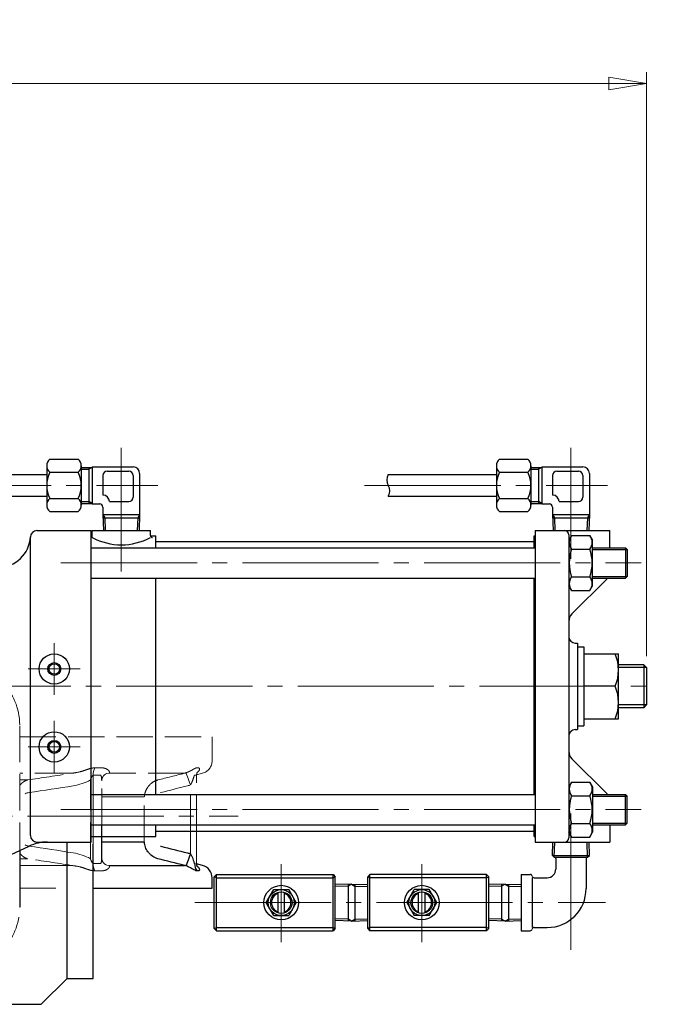
# Model space of a CAD drawing. Extents: x 3782 to 5464, y -178 to 1446.
# Drawn here: x 4582 to 4877, y 991 to 1446 of the extents above; entities that cross this region are included whole.
import ezdxf

# ---------------------------------------------------------------- set-up
doc = ezdxf.new("R2010")
doc.units = 0
doc.header["$LTSCALE"] = 7
doc.header["$MEASUREMENT"] = 0
for name, pattern in [('CENTER', [12, 9, -1, 1, -1]), ('CENTERX2', [20.32, 12.7, -2.54, 2.54, -2.54]), ('HIDDEN', [3.2, 2.4, -0.8])]:
    doc.linetypes.add(name, pattern=pattern)
doc.layers.get('0').update_dxf_attribs({"linetype": 'CONTINUOUS'})
doc.layers.get('Defpoints').update_dxf_attribs({"linetype": 'CONTINUOUS'})
for name, color, linetype in [('304YA', 221, 'CONTINUOUS'), ('BODY', 7, 'CONTINUOUS'), ('COLUMN', 4, 'CONTINUOUS'), ('CYLINDER', 3, 'CONTINUOUS')]:
    doc.layers.add(name, color=color, linetype=linetype)
doc.layers.add('Center', color=7, linetype='CENTERX2', lineweight=15)
doc.layers.add('scale', color=6, linetype='CONTINUOUS', lineweight=13)
doc.styles.get("Standard").update_dxf_attribs({"font": 'simplex.shx', "bigfont": 'BIGFONT.shx'})
doc.dimstyles.new('STD1', dxfattribs={"dimscale": 7, "dimtxt": 3, "dimasz": 2.5, "dimexe": 0.75, "dimexo": 0.75, "dimgap": 0.75, "dimtad": 1, "dimdec": 4, "dimdsep": 46, "dimtxsty": 'STANDARD', "dimblk": 'CLOSED', "dimcen": 0.09, "dimclrd": 6, "dimclre": 6, "dimclrt": 2, "dimadec": 0, "dimazin": 2, "dimtfac": 1, "dimtdec": 4, "dimtmove": 0, "dimatfit": 3, "dimldrblk": 'CLOSED', "dimfxl": 1, "dimtolj": 1, "dimtzin": 0, "dimlwd": 13, "dimlwe": 13, "dimarcsym": 0})

# ---------------------------------------------------------------- blocks, each defined once
blk = doc.blocks.new('_Closed')
at = {"color": 0, "linetype": 'ByBlock', "lineweight": -2}
for p, q in [((-1, 0.167), (0, 0)), ((-1, 0.167), (-1, -0.167)), ((0, 0), (-1, -0.167)), ((0, 0), (-1, 0))]:
    blk.add_line(p, q, dxfattribs=at)
blk = doc.blocks.new('*D3')
at = {"layer": 'Defpoints', "color": 0, "linetype": 'Continuous', "lineweight": 13, "transparency": 16777216}
for p in [(4871.79, 1416.81), (3791.79, 1152.11), (4871.79, 1146.84)]:
    blk.add_point(p, dxfattribs=at)
at = {"layer": 'scale', "color": 6, "linetype": 'Continuous', "lineweight": 13, "transparency": 16777216}
for p, q in [((3791.79, 1157.36), (3791.79, 1422.06)), ((4871.79, 1152.09), (4871.79, 1422.06)), ((3809.29, 1416.81), (4854.29, 1416.81))]:
    blk.add_line(p, q, dxfattribs=at)
at = {"layer": 'scale', "color": 6, "linetype": 'Continuous', "lineweight": 13, "transparency": 16777216, "xscale": 17.5, "yscale": 17.5, "zscale": 17.5, "rotation": 180}
blk.add_blockref('_Closed', (3791.79, 1416.81), dxfattribs=at)
at = {"layer": 'scale', "color": 6, "linetype": 'Continuous', "lineweight": 13, "transparency": 16777216, "xscale": 17.5, "yscale": 17.5, "zscale": 17.5}
blk.add_blockref('_Closed', (4871.79, 1416.81), dxfattribs=at)
at = {"layer": 'scale', "color": 2, "linetype": 'Continuous', "transparency": 16777216, "insert": (4331.79, 1432.56), "char_height": 21, "attachment_point": 5}
blk.add_mtext('\\A1;1080', dxfattribs=at)

msp = doc.modelspace()

# ---------------------------------------------------------------- linework, layer by layer
at = {"layer": '304YA', "linetype": 'HIDDEN', "lineweight": 13}
for p, q in [((4581.78828, 1114.8864), (4670.78828, 1114.8864)), ((4670.78828, 1103.79036), (4670.78828, 1114.8864)), ((4605.64883, 1097.99481), (4581.78828, 1097.99481)), ((4619.11249, 1097.15712), (4615.81193, 1097.15712)), ((4616.47875, 1100.47374), (4619.80007, 1100.47374)), ((4657.97282, 1097.99481), (4623.00869, 1097.99481)), ((4663.54125, 1097.15712), (4662.7085, 1097.15712)), ((4663.63916, 1097.2708), (4666.34119, 1097.99481)), ((4663.67026, 1100.47374), (4664.50824, 1100.47374)), ((4614.47829, 1058.48258), (4614.47829, 1094.89023)), ((4619.73734, 1074.1864), (4619.73734, 1094.50628)), ((4660.78496, 1071.1864), (4660.78496, 1092.61707)), ((4663.60724, 1071.1864), (4663.60724, 1096.77222)), ((4639.43944, 1066.2199), (4639.43944, 1087.15291)), ((4615.81193, 1056.21569), (4619.11249, 1056.21569)), ((4619.80007, 1052.89907), (4616.47875, 1052.89907)), ((4581.78828, 1044.8864), (4603.78828, 1044.8864))]:
    msp.add_line(p, q, dxfattribs=at)
at = {"layer": '304YA', "color": 7, "lineweight": 13}
for p, q in [((4615.81193, 1097.15712), (4615.81193, 1056.21569)), ((4581.78828, 1094.88031), (4585.34675, 1094.88031)), ((4639.43944, 1087.15291), (4619.73734, 1087.15291)), ((4585.34675, 1058.49249), (4581.78828, 1058.49249)), ((4581.78828, 1055.378), (4605.64883, 1055.378))]:
    msp.add_line(p, q, dxfattribs=at)
at = {"layer": '304YA'}
for p, q in [((4619.73734, 1058.8447), (4619.73734, 1074.1864)), ((4666.34119, 1055.378), (4663.63924, 1056.10198)), ((4623.00869, 1055.378), (4657.97282, 1055.378)), ((4664.50824, 1052.89907), (4663.67026, 1052.89907)), ((4670.78828, 1044.8864), (4670.78828, 1049.58244)), ((4615.78828, 1044.8864), (4670.78828, 1044.8864))]:
    msp.add_line(p, q, dxfattribs=at)
at = {"layer": '304YA', "lineweight": 13}
for p, q in [((4660.78496, 1060.75574), (4660.78496, 1071.1864)), ((4663.60724, 1056.58722), (4663.60724, 1071.1864))]:
    msp.add_line(p, q, dxfattribs=at)
at = {"layer": '304YA', "color": 7}
msp.add_line((4619.73734, 1066.2199), (4639.43944, 1066.2199), dxfattribs=at)
at = {"layer": '304YA', "linetype": 'HIDDEN', "lineweight": 13, "flags": 128}
for points in [[(4623.00869, 1097.99481), (4622.12654, 1097.84285), (4621.63989, 1097.6569)], [(4623.00869, 1055.378), (4622.12654, 1055.52996), (4621.63294, 1055.71917)]]:
    msp.add_lwpolyline(points, dxfattribs=at)
at = {"layer": '304YA', "color": 7, "lineweight": 13, "flags": 128}
msp.add_lwpolyline([(4660.78496, 1092.61707), (4660.40767, 1093.63368), (4660.0428, 1094.61681), (4659.70237, 1095.53408), (4659.39759, 1096.35529), (4659.13851, 1097.05338), (4658.93364, 1097.60536), (4658.78976, 1097.99306), (4658.71159, 1098.20371)], dxfattribs=at)
at = {"layer": '304YA', "color": 7, "flags": 128}
msp.add_lwpolyline([(4660.78496, 1060.75574), (4660.40767, 1059.73913), (4660.0428, 1058.756), (4659.70237, 1057.83872), (4659.39759, 1057.01752), (4659.13851, 1056.31943), (4658.93364, 1055.76744), (4658.78976, 1055.37974), (4658.71159, 1055.16909)], dxfattribs=at)
at = {"layer": '304YA', "linetype": 'HIDDEN', "lineweight": 13}
msp.add_arc((4664.78828, 1103.79037), 6, 285, 0, dxfattribs=at)
at = {"layer": '304YA', "color": 7, "lineweight": 13}
for centre, start, end in [((4624.08249, 1097.21964), 156.8309576, 180.433101), ((4624.08249, 1056.15317), 179.5668868, 203.1690422)]:
    msp.add_arc(centre, 8.2708, start, end, dxfattribs=at)
at = {"layer": '304YA'}
for centre, radius, start, end in [((4668.87879, 1056.20721), 6.1703, 179.9212506, 212.4212865), ((4664.78828, 1049.58244), 6, 0, 75)]:
    msp.add_arc(centre, radius, start, end, dxfattribs=at)
at = {"layer": '304YA', "linetype": 'HIDDEN', "lineweight": 13}
for points in [[(4585.34674, 1094.88031), (4592.12693, 1095.83483), (4598.89328, 1096.87958), (4605.64883, 1097.99481)], [(4645.64998, 1094.88031), (4649.75879, 1095.91371), (4653.86632, 1096.95223), (4657.97282, 1097.99481)], [(4657.97282, 1097.99481), (4658.22219, 1098.0522), (4658.46849, 1098.12167), (4658.71158, 1098.20372)], [(4582.12623, 1092.66575), (4582.01108, 1092.52519), (4581.89847, 1092.38066), (4581.78828, 1092.23225)], [(4645.64998, 1094.88031), (4645.39839, 1094.81077), (4645.15082, 1094.72836), (4644.90727, 1094.63306)], [(4582.12623, 1060.70706), (4582.01108, 1060.84762), (4581.89847, 1060.99214), (4581.78828, 1061.14056)], [(4605.64883, 1055.378), (4598.89338, 1056.49321), (4592.12622, 1057.53807), (4585.34674, 1058.49249)]]:
    msp.add_open_spline(points, degree=3, dxfattribs=at)
for points, knots in [([(4605.64883, 1097.99481), (4606.7136, 1098.10313), (4607.76878, 1098.25714), (4609.85387, 1098.68864), (4610.88419, 1098.96402), (4611.89424, 1099.3403)], [0, 0, 0, 0, 0.5, 0.5, 1, 1, 1, 1]), ([(4611.89424, 1099.3403), (4612.3087, 1099.4947), (4612.71377, 1099.64178), (4613.51197, 1099.91242), (4613.90496, 1100.03583), (4614.67175, 1100.24316), (4615.04856, 1100.32775), (4615.78166, 1100.44321), (4616.13616, 1100.47374), (4616.47874, 1100.47374)], [0, 0, 0, 0, 0.25, 0.25, 0.5, 0.5, 0.75, 0.75, 1, 1, 1, 1]), ([(4615.81193, 1097.15712), (4615.72362, 1097.15712), (4615.63634, 1097.09463), (4615.48844, 1096.94127), (4615.42389, 1096.84978), (4615.24302, 1096.56496), (4615.14032, 1096.36191), (4614.8426, 1095.74315), (4614.66147, 1095.31568), (4614.4783, 1094.89023)], [0, 0, 0, 0, 0.125, 0.125, 0.25, 0.25, 0.5, 0.5, 1, 1, 1, 1]), ([(4619.73384, 1094.5126), (4619.71534, 1095.03437), (4619.68688, 1095.83692), (4619.50105, 1096.69278), (4619.32654, 1097.02527), (4619.22507, 1097.13888), (4619.1426, 1097.15224), (4619.11249, 1097.15712)], [0, 0, 0, 0, 0.535156171, 0.823133895, 0.891372688, 0.960340847, 1, 1, 1, 1]), ([(4619.74925, 1094.51303), (4619.76308, 1094.78685), (4619.79221, 1095.36383), (4620.17271, 1096.30485), (4620.80143, 1097.11468), (4621.36983, 1097.53512), (4621.60767, 1097.63421), (4621.65466, 1097.65379)], [0, 0, 0, 0, 0.221467839, 0.466682768, 0.724968904, 0.945658724, 1, 1, 1, 1]), ([(4619.80006, 1100.47374), (4620.09012, 1100.47374), (4620.36667, 1100.45074), (4620.89328, 1100.36296), (4621.14393, 1100.29795), (4621.84483, 1100.05509), (4622.25085, 1099.82887), (4622.73812, 1099.45097), (4622.88075, 1099.3181), (4623.11749, 1099.04346), (4623.21054, 1098.90288), (4623.29721, 1098.69364), (4623.3173, 1098.62403), (4623.33529, 1098.48583), (4623.33304, 1098.41712), (4623.29989, 1098.28524), (4623.26923, 1098.22164), (4623.16977, 1098.10106), (4623.10096, 1098.04454), (4623.00869, 1097.99481)], [0, 0, 0, 0, 0.125, 0.125, 0.25, 0.25, 0.5, 0.5, 0.625, 0.625, 0.75, 0.75, 0.8125, 0.8125, 0.875, 0.875, 0.9375, 0.9375, 1, 1, 1, 1]), ([(4658.71158, 1098.20372), (4659.05293, 1098.31892), (4659.37208, 1098.44525), (4659.96055, 1098.69909), (4660.23362, 1098.8282), (4660.75081, 1099.08608), (4660.99352, 1099.21436), (4661.44628, 1099.46045), (4661.65788, 1099.57911), (4662.05701, 1099.80319), (4662.24514, 1099.90895), (4662.59607, 1100.09883), (4662.75898, 1100.183), (4663.06165, 1100.32306), (4663.20174, 1100.37892), (4663.45531, 1100.45416), (4663.56925, 1100.47374), (4663.67026, 1100.47374)], [0, 0, 0, 0, 0.125, 0.125, 0.25, 0.25, 0.375, 0.375, 0.5, 0.5, 0.625, 0.625, 0.75, 0.75, 0.875, 0.875, 1, 1, 1, 1]), ([(4662.70849, 1097.15712), (4662.6773, 1097.15712), (4662.63921, 1097.09932), (4662.56773, 1096.95432), (4662.53333, 1096.86758), (4662.43172, 1096.59558), (4662.36729, 1096.40122), (4662.17056, 1095.80856), (4662.0357, 1095.39795), (4661.7444, 1094.5866), (4661.58825, 1094.18227), (4661.32179, 1093.58495), (4661.22756, 1093.38737), (4661.02216, 1092.99733), (4660.9114, 1092.80475), (4660.78497, 1092.61706)], [0, 0, 0, 0, 0.0625, 0.0625, 0.125, 0.125, 0.25, 0.25, 0.5, 0.5, 0.75, 0.75, 0.875, 0.875, 1, 1, 1, 1]), ([(4663.62231, 1096.76432), (4663.61793, 1096.8695), (4663.60369, 1097.21168), (4663.68514, 1097.70081), (4663.80432, 1098.16156), (4663.9272, 1098.45771), (4664.0031, 1098.58444), (4663.99853, 1098.57764), (4663.99679, 1098.57505)], [0, 0, 0, 0, 0.084515177, 0.274962578, 0.45503348, 0.644616733, 0.864971327, 1, 1, 1, 1]), ([(4664.50824, 1100.47374), (4664.63994, 1100.44326), (4664.90362, 1100.38224), (4665.0124, 1099.89462), (4664.86593, 1099.22783), (4664.29935, 1098.72419), (4664.06879, 1098.51925)], [0, 0, 0, 0, 0.227608707, 0.455709523, 0.778515096, 1, 1, 1, 1]), ([(4585.34674, 1094.88031), (4585.04242, 1094.78624), (4584.74473, 1094.66862), (4584.16266, 1094.38571), (4583.87941, 1094.22062), (4583.06855, 1093.66445), (4582.57283, 1093.21091), (4582.12623, 1092.66575)], [0, 0, 0, 0, 0.25, 0.25, 0.5, 0.5, 1, 1, 1, 1]), ([(4644.90727, 1094.63306), (4644.16117, 1094.34112), (4643.46766, 1093.94131), (4642.50417, 1093.18453), (4642.20162, 1092.90969), (4641.63992, 1092.3245), (4641.37936, 1092.01303), (4640.89884, 1091.35231), (4640.67798, 1091.00076), (4640.28988, 1090.27876), (4640.121, 1089.90658), (4639.8336, 1089.13991), (4639.71614, 1088.74746), (4639.58146, 1088.15384), (4639.54334, 1087.95463), (4639.48087, 1087.55409), (4639.45645, 1087.35122), (4639.43943, 1087.15291)], [0, 0, 0, 0, 0.25, 0.25, 0.375, 0.375, 0.5, 0.5, 0.625, 0.625, 0.75, 0.75, 0.875, 0.875, 0.9375, 0.9375, 1, 1, 1, 1]), ([(4585.34674, 1058.49249), (4584.73878, 1058.68042), (4584.16384, 1058.95894), (4583.35087, 1059.51382), (4583.08675, 1059.72343), (4582.58613, 1060.18404), (4582.34922, 1060.43485), (4582.12623, 1060.70706)], [0, 0, 0, 0, 0.5, 0.5, 0.75, 0.75, 1, 1, 1, 1]), ([(4614.4783, 1058.48258), (4614.66142, 1058.05723), (4614.84145, 1057.63219), (4615.13997, 1057.01156), (4615.24389, 1056.80659), (4615.42278, 1056.5247), (4615.48675, 1056.43357), (4615.59839, 1056.31739), (4615.63819, 1056.28258), (4615.72261, 1056.23151), (4615.76767, 1056.21569), (4615.81193, 1056.21569)], [0, 0, 0, 0, 0.5, 0.5, 0.75, 0.75, 0.875, 0.875, 0.9375, 0.9375, 1, 1, 1, 1]), ([(4619.11249, 1056.21569), (4619.14316, 1056.22065), (4619.21446, 1056.23219), (4619.33144, 1056.34758), (4619.54649, 1056.7858), (4619.70933, 1057.67096), (4619.69173, 1058.44722), (4619.68267, 1058.8472)], [0, 0, 0, 0, 0.040546984, 0.094250032, 0.197136688, 0.586301206, 1, 1, 1, 1]), ([(4621.65136, 1055.72603), (4621.56905, 1055.7621), (4621.29935, 1055.88029), (4620.7092, 1056.35778), (4620.12342, 1057.15996), (4619.7786, 1058.06252), (4619.7654, 1058.61353), (4619.75979, 1058.84795)], [0, 0, 0, 0, 0.092893945, 0.304366071, 0.549785247, 0.808467789, 1, 1, 1, 1]), ([(4611.89424, 1054.03251), (4610.88784, 1054.40743), (4609.85831, 1054.68311), (4607.77098, 1055.11535), (4606.71187, 1055.26985), (4605.64883, 1055.378)], [0, 0, 0, 0, 0.5, 0.5, 1, 1, 1, 1]), ([(4616.47874, 1052.89907), (4616.13611, 1052.89907), (4615.7807, 1052.92967), (4615.04604, 1053.04554), (4614.67077, 1053.12985), (4613.90161, 1053.33795), (4613.50901, 1053.46136), (4612.71336, 1053.7312), (4612.30891, 1053.87803), (4611.89424, 1054.03251)], [0, 0, 0, 0, 0.25, 0.25, 0.5, 0.5, 0.75, 0.75, 1, 1, 1, 1]), ([(4623.00869, 1055.378), (4623.10094, 1055.32828), (4623.16848, 1055.27281), (4623.26773, 1055.15347), (4623.2993, 1055.08906), (4623.34973, 1054.89095), (4623.32681, 1054.75113), (4623.21089, 1054.47025), (4623.11712, 1054.3289), (4622.88086, 1054.05486), (4622.73845, 1053.92213), (4622.25143, 1053.5443), (4621.84511, 1053.31791), (4621.14494, 1053.07516), (4620.89436, 1053.01006), (4620.36703, 1052.92208), (4620.09022, 1052.89907), (4619.80006, 1052.89907)], [0, 0, 0, 0, 0.0625, 0.0625, 0.125, 0.125, 0.25, 0.25, 0.375, 0.375, 0.5, 0.5, 0.75, 0.75, 0.875, 0.875, 1, 1, 1, 1])]:
    msp.add_open_spline(points, degree=3, knots=knots, dxfattribs=at)
at = {"layer": '304YA', "color": 7, "lineweight": 13}
for points in [[(4614.4783, 1094.89023), (4613.26373, 1094.18495), (4611.98849, 1093.63316), (4609.3498, 1092.75278), (4607.98197, 1092.42604), (4606.59971, 1092.19926)], [(4586.15635, 1089.08476), (4585.84253, 1089.04092), (4585.53127, 1088.9756), (4584.92692, 1088.79556), (4584.63348, 1088.68185), (4584.35369, 1088.53112)], [(4584.35369, 1064.84169), (4584.63444, 1064.69044), (4584.92793, 1064.57692), (4585.53093, 1064.39733), (4585.84195, 1064.33197), (4586.15635, 1064.28805)], [(4606.59971, 1061.17355), (4607.98197, 1060.94676), (4609.3498, 1060.62002), (4611.98849, 1059.73965), (4613.26373, 1059.18785), (4614.4783, 1058.48258)]]:
    msp.add_open_spline(points, degree=3, knots=[0, 0, 0, 0, 0.5, 0.5, 1, 1, 1, 1], dxfattribs=at)
for points in [[(4660.78497, 1092.61706), (4660.34503, 1092.45379), (4659.89758, 1092.31462), (4659.44272, 1092.19926)], [(4606.59971, 1092.19926), (4599.79691, 1091.08312), (4592.98343, 1090.03846), (4586.15635, 1089.08476)], [(4647.10573, 1089.08476), (4647.03663, 1089.0674), (4646.96851, 1089.04681), (4646.90137, 1089.02294)], [(4659.44272, 1092.19926), (4655.33154, 1091.15655), (4651.2193, 1090.11802), (4647.10573, 1089.08476)], [(4586.15635, 1064.28805), (4592.98343, 1063.33435), (4599.79691, 1062.28969), (4606.59971, 1061.17355)]]:
    msp.add_open_spline(points, degree=3, dxfattribs=at)
at = {"layer": '304YA'}
for points, knots in [([(4644.90727, 1058.73975), (4644.16117, 1059.03168), (4643.46766, 1059.4315), (4642.50417, 1060.18828), (4642.20162, 1060.46311), (4641.63992, 1061.0483), (4641.37936, 1061.35977), (4640.89884, 1062.0205), (4640.67798, 1062.37204), (4640.28988, 1063.09405), (4640.121, 1063.46622), (4639.8336, 1064.2329), (4639.71614, 1064.62535), (4639.58146, 1065.21897), (4639.54334, 1065.41818), (4639.48087, 1065.81871), (4639.45645, 1066.02158), (4639.43943, 1066.2199)], [0, 0, 0, 0, 0.25, 0.25, 0.375, 0.375, 0.5, 0.5, 0.625, 0.625, 0.75, 0.75, 0.875, 0.875, 0.9375, 0.9375, 1, 1, 1, 1]), ([(4660.78497, 1060.75574), (4660.90956, 1060.57079), (4661.01995, 1060.37941), (4661.2254, 1059.9898), (4661.32015, 1059.79143), (4661.58878, 1059.18955), (4661.74608, 1058.78183), (4662.03802, 1057.96807), (4662.17214, 1057.55941), (4662.36845, 1056.96815), (4662.4334, 1056.77242), (4662.53443, 1056.50247), (4662.56881, 1056.4161), (4662.6393, 1056.27349), (4662.67758, 1056.21569), (4662.70849, 1056.21569)], [0, 0, 0, 0, 0.125, 0.125, 0.25, 0.25, 0.5, 0.5, 0.75, 0.75, 0.875, 0.875, 0.9375, 0.9375, 1, 1, 1, 1]), ([(4664.00204, 1054.78824), (4664.00407, 1054.78605), (4664.02365, 1054.76501), (4663.96238, 1054.84417), (4663.8397, 1055.10872), (4663.70098, 1055.58876), (4663.60341, 1056.11943), (4663.61991, 1056.49062), (4663.62493, 1056.60362)], [0, 0, 0, 0, 0.028448797, 0.273744328, 0.496096779, 0.700602272, 0.908854988, 1, 1, 1, 1]), ([(4663.67026, 1052.89907), (4663.56922, 1052.89907), (4663.45451, 1052.91881), (4663.20051, 1052.99433), (4663.06129, 1053.04988), (4662.60575, 1053.26079), (4662.25707, 1053.45731), (4661.65534, 1053.79512), (4661.44177, 1053.91487), (4660.98816, 1054.16131), (4660.74763, 1054.28838), (4660.22945, 1054.54662), (4659.95246, 1054.67739), (4659.36543, 1054.93023), (4659.05435, 1055.0534), (4658.71158, 1055.16909)], [0, 0, 0, 0, 0.125, 0.125, 0.25, 0.25, 0.5, 0.5, 0.625, 0.625, 0.75, 0.75, 0.875, 0.875, 1, 1, 1, 1]), ([(4664.05894, 1054.84904), (4664.13163, 1054.80229), (4664.39923, 1054.63016), (4664.79544, 1054.13077), (4665.03594, 1053.49013), (4664.90114, 1052.98283), (4664.62956, 1052.92493), (4664.50824, 1052.89907)], [0, 0, 0, 0, 0.052833754, 0.194496879, 0.531928581, 0.790918731, 1, 1, 1, 1])]:
    msp.add_open_spline(points, degree=3, knots=knots, dxfattribs=at)
at = {"layer": '304YA', "color": 7}
for points in [[(4646.90137, 1064.34986), (4646.96851, 1064.326), (4647.03663, 1064.30541), (4647.10573, 1064.28805)], [(4647.10573, 1064.28805), (4651.2193, 1063.25479), (4655.33154, 1062.21626), (4659.44272, 1061.17355)], [(4659.44272, 1061.17355), (4659.89758, 1061.05819), (4660.34503, 1060.91902), (4660.78497, 1060.75574)]]:
    msp.add_open_spline(points, degree=3, dxfattribs=at)
at = {"layer": '304YA'}
for points in [[(4645.64998, 1058.49249), (4645.39839, 1058.56203), (4645.15082, 1058.64445), (4644.90727, 1058.73975)], [(4657.97282, 1055.378), (4653.86632, 1056.42058), (4649.75879, 1057.4591), (4645.64998, 1058.49249)], [(4658.71158, 1055.16909), (4658.46849, 1055.25114), (4658.22219, 1055.3206), (4657.97282, 1055.378)]]:
    msp.add_open_spline(points, degree=3, dxfattribs=at)
at = {"layer": 'BODY', "linetype": 'HIDDEN', "lineweight": 13}
msp.add_line((4581.78828, 1035.9864), (4581.78828, 1120.3864), dxfattribs=at)
for centre, start, end in [((4553.98828, 1120.3864), 0, 90), ((4553.98828, 1035.9864), 270, 0)]:
    msp.add_arc(centre, 27.8, start, end, dxfattribs=at)
at = {"layer": 'Center', "color": 2, "linetype": 'CENTER', "lineweight": 13}
for p, q in [((4628.78828, 1191.2364), (4628.78828, 1248.4264)), ((4836.78828, 1197.0564), (4836.78828, 1248.4264)), ((4533.28828, 1231.0664), (4645.62828, 1231.0664)), ((4741.28828, 1231.0664), (4853.62828, 1231.0664)), ((4600.83828, 1195.1864), (4869.20576, 1195.1864)), ((4597.78828, 1134.1864), (4597.78828, 1158.1864)), ((4585.78828, 1146.1864), (4609.78828, 1146.1864)), ((3786.43023, 1138.1864), (4876.73308, 1138.1864)), ((4597.78828, 1098.1864), (4597.78828, 1122.1864)), ((4585.78828, 1110.1864), (4609.78828, 1110.1864)), ((4600.83828, 1081.1864), (4869.20576, 1081.1864)), ((4836.78828, 1079.3264), (4836.78828, 1015.9064)), ((4333.40828, 1078.1864), (4682.77828, 1078.1864)), ((4702.78828, 1019.9664), (4702.78828, 1056.0064)), ((4767.78828, 1019.9664), (4767.78828, 1056.0064)), ((4662.81828, 1038.1864), (4852.70828, 1038.1864))]:
    msp.add_line(p, q, dxfattribs=at)
at = {"layer": 'COLUMN'}
for p, q in [((4603.78828, 1003.1864), (4603.78828, 1066.1864)), ((4615.78828, 1003.1864), (4615.78828, 1065.1864)), ((4603.78828, 1003.1864), (4591.78828, 991.1864)), ((4603.78828, 1003.1864), (4615.78828, 1003.1864)), ((4439.78828, 991.1864), (4591.78828, 991.1864))]:
    msp.add_line(p, q, dxfattribs=at)
at = {"layer": 'CYLINDER'}
for p, q in [((4595.78828, 1243.1864), (4608.78828, 1243.1864)), ((4803.78828, 1243.1864), (4816.78828, 1243.1864)), ((4594.28828, 1240.1564), (4594.28828, 1221.9764)), ((4610.28828, 1240.1564), (4610.28828, 1221.9764)), ((4610.28828, 1239.3964), (4615.28828, 1239.3964)), ((4610.28828, 1238.5364), (4613.80828, 1238.5364)), ((4615.28828, 1239.3964), (4613.80828, 1238.5364)), ((4613.80828, 1239.3964), (4613.80828, 1222.7364)), ((4615.28828, 1239.5664), (4634.28828, 1239.5664)), ((4615.28828, 1239.5664), (4615.28828, 1222.5664)), ((4802.28828, 1240.1564), (4802.28828, 1221.9764)), ((4818.28828, 1240.1564), (4818.28828, 1221.9764)), ((4818.28828, 1239.3964), (4823.28828, 1239.3964)), ((4818.28828, 1238.5364), (4821.80828, 1238.5364)), ((4823.28828, 1239.3964), (4821.80828, 1238.5364)), ((4821.80828, 1239.3964), (4821.80828, 1222.7364)), ((4823.28828, 1239.5664), (4842.28828, 1239.5664)), ((4823.28828, 1239.5664), (4823.28828, 1222.5664)), ((4544.28828, 1236.0664), (4594.28828, 1236.0664)), ((4595.78828, 1237.1264), (4608.78828, 1237.1264)), ((4620.28828, 1235.5664), (4620.28828, 1226.5664)), ((4622.28828, 1237.5664), (4632.28828, 1237.5664)), ((4634.28828, 1235.5664), (4634.28828, 1225.5664)), ((4637.28828, 1236.5664), (4637.28828, 1217.5664)), ((4752.28828, 1236.0664), (4802.28828, 1236.0664)), ((4803.78828, 1237.1264), (4816.78828, 1237.1264)), ((4828.28828, 1235.5664), (4828.28828, 1226.5664)), ((4830.28828, 1237.5664), (4840.28828, 1237.5664)), ((4842.28828, 1235.5664), (4842.28828, 1225.5664)), ((4845.28828, 1236.5664), (4845.28828, 1217.5664)), ((4544.28828, 1226.0664), (4594.28828, 1226.0664)), ((4595.78828, 1225.0064), (4608.78828, 1225.0064)), ((4752.28828, 1226.0664), (4802.28828, 1226.0664)), ((4803.78828, 1225.0064), (4816.78828, 1225.0064)), ((4610.28828, 1223.5864), (4613.80828, 1223.5864)), ((4610.28828, 1222.7364), (4615.28828, 1222.7364)), ((4615.28828, 1222.7364), (4613.80828, 1223.5864)), ((4615.28828, 1222.5664), (4618.78828, 1222.5664)), ((4620.28828, 1221.0664), (4620.28828, 1217.5664)), ((4623.28828, 1223.5664), (4632.28828, 1223.5664)), ((4818.28828, 1223.5864), (4821.80828, 1223.5864)), ((4818.28828, 1222.7364), (4823.28828, 1222.7364)), ((4823.28828, 1222.7364), (4821.80828, 1223.5864)), ((4823.28828, 1222.5664), (4826.78828, 1222.5664)), ((4828.28828, 1221.0664), (4828.28828, 1217.5664)), ((4831.28828, 1223.5664), (4840.28828, 1223.5664)), ((4595.78828, 1218.9364), (4608.78828, 1218.9364)), ((4620.28828, 1217.5664), (4637.28828, 1217.5664)), ((4620.29828, 1217.5664), (4620.52828, 1210.1864)), ((4620.29828, 1217.5664), (4621.19828, 1215.9964)), ((4620.33828, 1215.9964), (4637.23828, 1215.9964)), ((4621.19828, 1215.9964), (4621.37828, 1210.1864)), ((4636.37828, 1215.9964), (4636.19828, 1210.1864)), ((4637.28828, 1217.5664), (4636.37828, 1215.9964)), ((4637.28828, 1217.5664), (4637.04828, 1210.1864)), ((4803.78828, 1218.9364), (4816.78828, 1218.9364)), ((4828.28828, 1217.5664), (4845.28828, 1217.5664)), ((4828.29828, 1217.5664), (4828.52828, 1210.1864)), ((4828.29828, 1217.5664), (4829.19828, 1215.9964)), ((4828.33828, 1215.9964), (4845.23828, 1215.9964)), ((4829.19828, 1215.9964), (4829.37828, 1210.1864)), ((4844.37828, 1215.9964), (4844.19828, 1210.1864)), ((4845.28828, 1217.5664), (4844.37828, 1215.9964)), ((4845.28828, 1217.5664), (4845.04828, 1210.1864)), ((4586.78828, 1069.1864), (4586.78828, 1207.1864)), ((4589.78828, 1210.1864), (4614.78828, 1210.1864)), ((4614.78828, 1066.1864), (4614.78828, 1210.1864)), ((4614.78828, 1207.6864), (4615.28828, 1207.6864)), ((4615.28828, 1210.1864), (4642.28828, 1210.1864)), ((4615.28828, 1207.4664), (4615.28828, 1210.1864)), ((4642.28828, 1207.9664), (4642.28828, 1210.1864)), ((4642.32828, 1207.6864), (4644.78828, 1207.6864)), ((4644.78828, 1202.1864), (4644.78828, 1207.6864)), ((4819.78828, 1207.6864), (4820.28828, 1207.6864)), ((4819.78828, 1202.1864), (4819.78828, 1207.6864)), ((4820.28828, 1210.1864), (4820.28828, 1066.1864)), ((4820.28828, 1210.1864), (4854.78828, 1210.1864)), ((4835.78828, 1208.1864), (4835.78828, 1068.1864)), ((4837.05828, 1207.8864), (4835.78828, 1205.6864)), ((4837.05828, 1207.8864), (4845.51828, 1207.8864)), ((4845.51828, 1207.8864), (4846.78828, 1205.6864)), ((4854.78828, 1202.1864), (4854.78828, 1210.1864)), ((4614.78828, 1202.1864), (4820.28828, 1202.1864)), ((4644.78828, 1205.1864), (4819.78828, 1205.1864)), ((4846.78828, 1184.6864), (4846.78828, 1205.6864)), ((4846.78828, 1202.1864), (4861.97828, 1202.1864)), ((4862.78828, 1201.3764), (4861.97828, 1202.1864)), ((4861.97828, 1202.1864), (4861.97828, 1188.1864)), ((4837.05828, 1201.5364), (4845.51828, 1201.5364)), ((4846.78828, 1201.3764), (4862.78828, 1201.3764)), ((4862.78828, 1201.3764), (4862.78828, 1188.9964)), ((4614.78828, 1188.1864), (4820.28828, 1188.1864)), ((4644.78828, 1088.1864), (4644.78828, 1188.1864)), ((4819.78828, 1088.1864), (4819.78828, 1188.1864)), ((4837.05828, 1188.8364), (4845.51828, 1188.8364)), ((4846.78828, 1188.9964), (4862.78828, 1188.9964)), ((4846.78828, 1188.1864), (4861.97828, 1188.1864)), ((4861.97828, 1188.1864), (4862.78828, 1188.9964)), ((4837.05828, 1182.4864), (4835.78828, 1184.6864)), ((4853.32828, 1187.7264), (4837.25828, 1171.6564)), ((4845.51828, 1182.4864), (4846.78828, 1184.6864)), ((4837.05828, 1182.4864), (4845.51828, 1182.4864)), ((4838.78828, 1158.1864), (4839.78828, 1158.1864)), ((4839.78828, 1158.1864), (4839.78828, 1118.1864)), ((4839.78828, 1156.4364), (4842.78828, 1156.4364)), ((4842.78828, 1156.4364), (4842.78828, 1119.9364)), ((4842.78828, 1153.1864), (4858.78828, 1153.1864)), ((4858.78828, 1123.1864), (4858.78828, 1153.1864)), ((4870.43828, 1148.1864), (4858.78828, 1148.1864)), ((4871.78828, 1146.8364), (4870.43828, 1148.1864)), ((4870.43828, 1148.1864), (4870.43828, 1128.1864)), ((4871.78828, 1146.8364), (4858.78828, 1146.8364)), ((4871.78828, 1146.8364), (4871.78828, 1129.5464)), ((4857.16828, 1138.1864), (4842.78828, 1138.1864)), ((4871.78828, 1129.5464), (4858.78828, 1129.5464)), ((4871.78828, 1129.5464), (4870.43828, 1128.1864)), ((4870.43828, 1128.1864), (4858.78828, 1128.1864)), ((4839.78828, 1119.9364), (4842.78828, 1119.9364)), ((4842.78828, 1123.1864), (4858.78828, 1123.1864)), ((4838.78828, 1118.1864), (4839.78828, 1118.1864)), ((4853.32828, 1088.6564), (4837.25828, 1104.7264)), ((4837.05828, 1093.8864), (4835.78828, 1091.6864)), ((4837.05828, 1093.8864), (4845.51828, 1093.8864)), ((4845.51828, 1093.8864), (4846.78828, 1091.6864)), ((4614.78828, 1088.1864), (4820.28828, 1088.1864)), ((4846.78828, 1091.6864), (4846.78828, 1070.6864)), ((4846.78828, 1088.1864), (4861.97828, 1088.1864)), ((4861.97828, 1074.1864), (4861.97828, 1088.1864)), ((4861.97828, 1088.1864), (4862.78828, 1087.3764)), ((4837.05828, 1087.5364), (4845.51828, 1087.5364)), ((4846.78828, 1087.3764), (4862.78828, 1087.3764)), ((4862.78828, 1074.9964), (4862.78828, 1087.3764)), ((4614.78828, 1074.1864), (4820.28828, 1074.1864)), ((4644.78828, 1068.6864), (4644.78828, 1074.1864)), ((4819.78828, 1068.6864), (4819.78828, 1074.1864)), ((4837.05828, 1074.8364), (4845.51828, 1074.8364)), ((4846.78828, 1074.9964), (4862.78828, 1074.9964)), ((4846.78828, 1074.1864), (4861.97828, 1074.1864)), ((4854.78828, 1074.1864), (4854.78828, 1066.1864)), ((4862.78828, 1074.9964), (4861.97828, 1074.1864)), ((4644.78828, 1071.1864), (4819.78828, 1071.1864)), ((4837.05828, 1068.4864), (4835.78828, 1070.6864)), ((4845.51828, 1068.4864), (4846.78828, 1070.6864)), ((4589.78828, 1066.1864), (4614.78828, 1066.1864)), ((4614.78828, 1068.6864), (4644.78828, 1068.6864)), ((4819.78828, 1068.6864), (4820.28828, 1068.6864)), ((4820.28828, 1066.1864), (4854.78828, 1066.1864)), ((4828.24828, 1060.0164), (4828.43828, 1066.1864)), ((4829.07828, 1059.1864), (4829.29828, 1066.1864)), ((4837.05828, 1068.4864), (4845.51828, 1068.4864)), ((4844.50828, 1059.1864), (4844.28828, 1066.1864)), ((4845.33828, 1060.0164), (4845.13828, 1066.1864)), ((4530.38828, 1038.3164), (4586.14828, 1064.3164)), ((4581.78828, 1062.2864), (4581.78828, 1036.1864)), ((4829.07828, 1059.1864), (4828.24828, 1060.0164)), ((4828.24828, 1060.0164), (4845.33828, 1060.0164)), ((4829.07828, 1059.1864), (4844.50828, 1059.1864)), ((4829.78828, 1058.5864), (4829.78828, 1053.6864)), ((4843.78828, 1058.5864), (4843.78828, 1044.6864)), ((4844.50828, 1059.1864), (4845.33828, 1060.0164)), ((4672.78828, 1051.1864), (4671.78828, 1050.1864)), ((4671.78828, 1026.1864), (4671.78828, 1050.1864)), ((4672.78828, 1049.6864), (4671.78828, 1050.1864)), ((4672.78828, 1051.1864), (4726.78828, 1051.1864)), ((4672.78828, 1025.1864), (4672.78828, 1051.1864)), ((4672.78828, 1049.6864), (4726.78828, 1049.6864)), ((4726.78828, 1025.1864), (4726.78828, 1051.1864)), ((4726.78828, 1051.1864), (4727.78828, 1050.1864)), ((4726.78828, 1049.6864), (4727.78828, 1050.1864)), ((4727.78828, 1026.1864), (4727.78828, 1050.1864)), ((4743.78828, 1051.1864), (4742.78828, 1050.1864)), ((4742.78828, 1026.1864), (4742.78828, 1050.1864)), ((4743.78828, 1049.6864), (4742.78828, 1050.1864)), ((4797.78828, 1051.1864), (4743.78828, 1051.1864)), ((4743.78828, 1025.1864), (4743.78828, 1051.1864)), ((4797.78828, 1049.6864), (4743.78828, 1049.6864)), ((4797.78828, 1025.1864), (4797.78828, 1051.1864)), ((4797.78828, 1051.1864), (4798.78828, 1050.1864)), ((4797.78828, 1049.6864), (4798.78828, 1050.1864)), ((4798.78828, 1026.1864), (4798.78828, 1050.1864)), ((4813.78828, 1051.1864), (4813.78828, 1025.1864)), ((4813.78828, 1051.1864), (4817.85828, 1051.1864)), ((4818.78828, 1049.6864), (4818.78828, 1026.6864)), ((4819.78828, 1049.6864), (4825.78828, 1049.6864)), ((4695.85828, 1038.1864), (4699.32828, 1044.1864)), ((4699.32828, 1044.1864), (4706.25828, 1044.1864)), ((4701.28828, 1033.4164), (4701.28828, 1042.9564)), ((4704.28828, 1033.4164), (4704.28828, 1042.9564)), ((4709.71828, 1038.1864), (4706.25828, 1044.1864)), ((4735.28828, 1046.7564), (4727.78828, 1046.5264)), ((4733.71828, 1045.8564), (4727.78828, 1045.6664)), ((4735.28828, 1046.7564), (4733.71828, 1045.8564)), ((4733.71828, 1046.7064), (4733.71828, 1029.6664)), ((4735.28828, 1046.7564), (4742.78828, 1046.5264)), ((4735.28828, 1046.7564), (4736.85828, 1045.8564)), ((4736.85828, 1046.7064), (4736.85828, 1029.6664)), ((4736.85828, 1045.8564), (4742.78828, 1045.6664)), ((4760.85828, 1038.1864), (4764.32828, 1044.1864)), ((4771.25828, 1044.1864), (4764.32828, 1044.1864)), ((4766.28828, 1033.4164), (4766.28828, 1042.9564)), ((4769.28828, 1033.4164), (4769.28828, 1042.9564)), ((4774.71828, 1038.1864), (4771.25828, 1044.1864)), ((4806.28828, 1046.7564), (4798.78828, 1046.5264)), ((4804.71828, 1045.8564), (4798.78828, 1045.6664)), ((4806.28828, 1046.7564), (4804.71828, 1045.8564)), ((4804.71828, 1046.7064), (4804.71828, 1029.6664)), ((4806.28828, 1046.7564), (4813.78828, 1046.5264)), ((4806.28828, 1046.7564), (4807.85828, 1045.8564)), ((4807.85828, 1046.7064), (4807.85828, 1029.6664)), ((4807.85828, 1045.8564), (4813.78828, 1045.6664)), ((4699.32828, 1032.1864), (4695.85828, 1038.1864)), ((4709.71828, 1038.1864), (4706.25828, 1032.1864)), ((4760.85828, 1038.1864), (4764.32828, 1032.1864)), ((4771.25828, 1032.1864), (4774.71828, 1038.1864)), ((4699.32828, 1032.1864), (4706.25828, 1032.1864)), ((4733.71828, 1030.5264), (4727.78828, 1030.7064)), ((4735.28828, 1029.6164), (4727.78828, 1029.8564)), ((4735.28828, 1029.6164), (4733.71828, 1030.5264)), ((4735.28828, 1029.6164), (4736.85828, 1030.5264)), ((4735.28828, 1029.6164), (4742.78828, 1029.8564)), ((4736.85828, 1030.5264), (4742.78828, 1030.7064)), ((4771.25828, 1032.1864), (4764.32828, 1032.1864)), ((4804.71828, 1030.5264), (4798.78828, 1030.7064)), ((4806.28828, 1029.6164), (4798.78828, 1029.8564)), ((4806.28828, 1029.6164), (4804.71828, 1030.5264)), ((4806.28828, 1029.6164), (4807.85828, 1030.5264)), ((4806.28828, 1029.6164), (4813.78828, 1029.8564)), ((4807.85828, 1030.5264), (4813.78828, 1030.7064)), ((4671.78828, 1026.1864), (4672.78828, 1026.6864)), ((4672.78828, 1025.1864), (4671.78828, 1026.1864)), ((4672.78828, 1026.6864), (4726.78828, 1026.6864)), ((4672.78828, 1025.1864), (4726.78828, 1025.1864)), ((4726.78828, 1026.6864), (4727.78828, 1026.1864)), ((4727.78828, 1026.1864), (4726.78828, 1025.1864)), ((4743.78828, 1026.6864), (4742.78828, 1026.1864)), ((4742.78828, 1026.1864), (4743.78828, 1025.1864)), ((4797.78828, 1026.6864), (4743.78828, 1026.6864)), ((4797.78828, 1025.1864), (4743.78828, 1025.1864)), ((4798.78828, 1026.1864), (4797.78828, 1026.6864)), ((4797.78828, 1025.1864), (4798.78828, 1026.1864)), ((4813.78828, 1025.1864), (4817.85828, 1025.1864)), ((4819.78828, 1026.6864), (4825.78828, 1026.6864))]:
    msp.add_line(p, q, dxfattribs=at)
for centre, radius in [((4597.78828, 1146.1864), 7), ((4597.78828, 1146.1864), 3), ((4597.78828, 1146.1864), 2.46), ((4597.78828, 1110.1864), 7), ((4597.78828, 1110.1864), 3), ((4597.78828, 1110.1864), 2.46), ((4702.78828, 1038.1864), 8), ((4702.78828, 1038.1864), 6), ((4702.78828, 1038.1864), 5), ((4767.78828, 1038.1864), 8), ((4767.78828, 1038.1864), 6), ((4767.78828, 1038.1864), 5)]:
    msp.add_circle(centre, radius, dxfattribs=at)
for centre, radius, start, end in [((4598.09828, 1240.1564), 3.81, 127.34, 232.66), ((4606.47828, 1240.1564), 3.81, 307.34, 52.66), ((4806.09828, 1240.1564), 3.81, 127.34, 232.66), ((4814.47828, 1240.1564), 3.81, 307.34, 52.66), ((4634.28828, 1236.5664), 3, 0, 90), ((4842.28828, 1236.5664), 3, 0, 90), ((4607.28828, 1231.0664), 13, 152.2, 207.8), ((4597.28828, 1231.0664), 13, 332.2, 27.8), ((4622.28828, 1235.5664), 2, 90, 180), ((4632.28828, 1235.5664), 2, 0, 90), ((4756.61828, 1233.5664), 5, 150, 210), ((4815.28828, 1231.0664), 13, 152.2, 207.8), ((4805.28828, 1231.0664), 13, 332.2, 27.8), ((4830.28828, 1235.5664), 2, 90, 180), ((4840.28828, 1235.5664), 2, 0, 90), ((4747.95828, 1228.5664), 5, 330, 30), ((4598.09828, 1221.9764), 3.81, 127.34, 232.66), ((4606.47828, 1221.9764), 3.81, 307.34, 52.66), ((4620.28828, 1223.5664), 3, 0, 90), ((4632.28828, 1225.5664), 2, 270, 0), ((4806.09828, 1221.9764), 3.81, 127.34, 232.66), ((4814.47828, 1221.9764), 3.81, 307.34, 52.66), ((4828.28828, 1223.5664), 3, 0, 90), ((4840.28828, 1225.5664), 2, 270, 0), ((4618.78828, 1221.0664), 1.5, 0, 90), ((4826.78828, 1221.0664), 1.5, 0, 90), ((4571.81828, 1208.1864), 15, 270, 356.82), ((4589.78828, 1207.1864), 3, 90, 180), ((4614.78828, 1207.4664), 0.5, 270, 0), ((4628.78828, 1232.3164), 28.72, 241.96, 298.04), ((4643.28828, 1207.9664), 1, 180, 270), ((4833.78828, 1208.1864), 2, 0, 90), ((4841.13828, 1204.7164), 5.17, 142.12, 217.88), ((4841.43828, 1204.7164), 5.17, 322.12, 37.88), ((4855.01828, 1195.1864), 19.05, 160.53, 199.47), ((4827.55828, 1195.1864), 19.05, 340.53, 19.47), ((4841.13828, 1185.6664), 5.17, 142.12, 217.88), ((4841.43828, 1185.6664), 5.17, 322.12, 37.88), ((4849.78828, 1191.2564), 5, 315, 322.11), ((4840.78828, 1168.1164), 5, 135, 180), ((4838.78828, 1161.1864), 3, 180, 270), ((4840.58828, 1145.6864), 18.21, 335.67, 24.33), ((4840.58828, 1130.6864), 18.21, 335.67, 24.33), ((4838.78828, 1115.1864), 3, 90, 180), ((4840.78828, 1108.2564), 5, 180, 225), ((4841.13828, 1090.7164), 5.17, 142.12, 217.88), ((4841.43828, 1090.7164), 5.17, 322.12, 37.88), ((4849.78828, 1085.1164), 5, 37.89, 45), ((4855.01828, 1081.1864), 19.05, 160.53, 199.47), ((4827.55828, 1081.1864), 19.05, 340.53, 19.47), ((4841.13828, 1071.6664), 5.17, 142.12, 217.88), ((4841.43828, 1071.6664), 5.17, 322.12, 37.88), ((4594.59828, 1046.1864), 20, 90, 115), ((4589.78828, 1069.1864), 3, 180, 270), ((4833.78828, 1068.1864), 2, 270, 0), ((4829.18828, 1058.5864), 0.6, 0, 90), ((4844.38828, 1058.5864), 0.6, 90, 180), ((4825.78828, 1053.6864), 4, 270, 0), ((4817.85828, 1050.1864), 1, 14.48, 90), ((4819.78828, 1050.6864), 1, 194.48, 270), ((4702.78828, 1038.1864), 4.5, 109.47, 250.53), ((4702.78828, 1038.1864), 4.5, 289.47, 70.53), ((4767.78828, 1038.1864), 4.5, 109.47, 250.53), ((4767.78828, 1038.1864), 4.5, 289.47, 70.53), ((4825.78828, 1044.6864), 18, 270, 0), ((4817.85828, 1026.1864), 1, 270, 345.52), ((4819.78828, 1025.6864), 1, 90, 165.52)]:
    msp.add_arc(centre, radius, start, end, dxfattribs=at)

# ---------------------------------------------------------------- dimensions: what is measured, and where the dimension line sits
at = {"layer": 'scale', "linetype": 'Continuous'}
dim = msp.add_linear_dim(base=(4871.78828, 1416.80569), p1=(3791.78828, 1152.1064), p2=(4871.78828, 1146.8364), dimstyle='STD1', dxfattribs=at)
dim.commit()
dim.dimension.update_dxf_attribs({"geometry": '*D3', "text_midpoint": (4331.78828, 1432.55569)})

doc.saveas('drawing.dxf')
